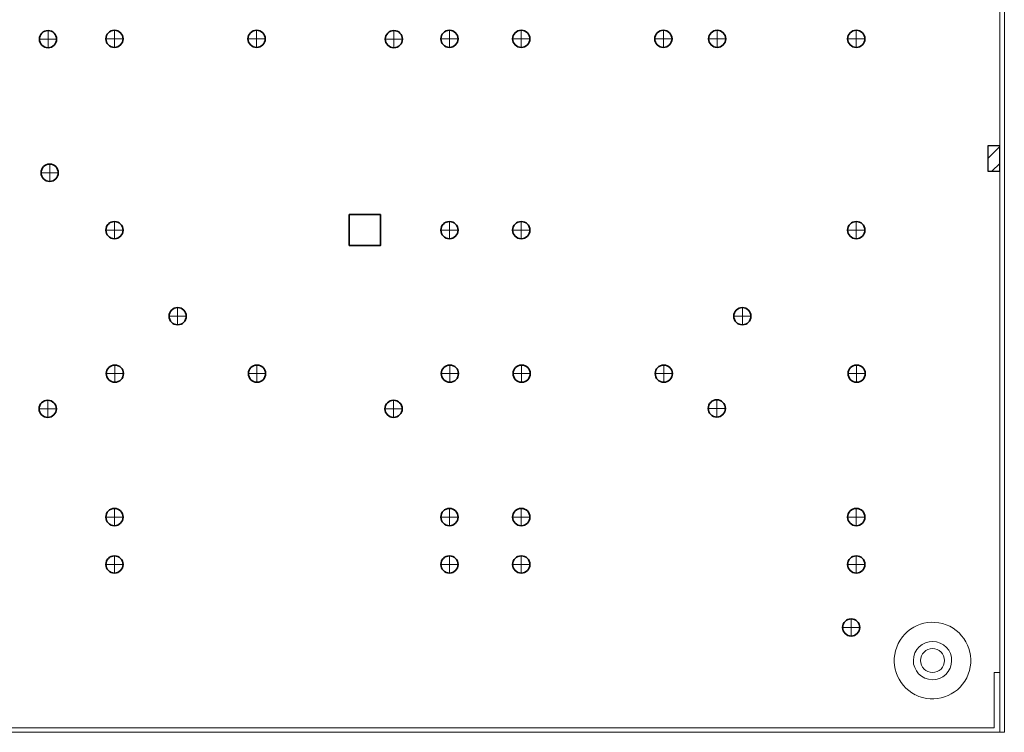
# Model space of a CAD drawing. Units: inches. Extents: x -9.7 to 10.6, y -12.5 to 11.5.
# Drawn here: x 0.3 to 10.6, y -12.5 to -5 of the extents above; entities that cross this region are included whole.
import ezdxf

# ---------------------------------------------------------------- set-up
doc = ezdxf.new("R2010")
doc.units = ezdxf.units.IN
doc.header["$MEASUREMENT"] = 0
doc.layers.add('Cabinet', color=7, linetype='Continuous')

msp = doc.modelspace()

# ---------------------------------------------------------------- hatches: boundary and pattern name
h = msp.add_hatch()
h.set_pattern_fill('ANSI31', color=250, style=0)
h.set_pattern_definition([(45, (0, 92.52105), (-0.08839113, 0.08839113), [])])
edge = h.paths.add_edge_path(flags=0)
edge.add_spline(control_points=[(10.556, -6.609), (10.556, -6.609), (10.431, -6.609), (10.431, -6.609), (10.431, -6.609), (10.431, -6.609), (10.431, -6.344), (10.431, -6.344), (10.431, -6.344), (10.431, -6.344), (10.556, -6.344), (10.556, -6.344), (10.556, -6.344), (10.556, -6.344), (10.556, -6.609), (10.556, -6.609)], knot_values=[0, 0, 0, 0, 0.2, 0.2, 0.2, 0.2, 0.4, 0.4, 0.4, 0.4, 0.6, 0.6, 0.6, 0.6, 1, 1, 1, 1], degree=3, periodic=0)

# ---------------------------------------------------------------- linework, layer by layer
at = {"layer": 'Cabinet', "color": 240, "lineweight": 35}
msp.add_lwpolyline([(3.76, -7.388), (4.085, -7.388), (4.085, -7.063), (3.76, -7.063), (3.76, -7.388)], close=True, dxfattribs=at)
at = {"layer": 'Cabinet', "color": 250, "lineweight": 9}
for points in [[(10.556, 11.524), (10.556, 11.524), (10.556, -12.476), (10.556, -12.476)], [(10.604, 11.524), (10.604, 11.524), (10.604, -12.476), (10.604, -12.476)], [(10.431, -6.609), (10.431, -6.609), (10.431, -6.344), (10.431, -6.344)], [(10.556, -6.344), (10.556, -6.344), (10.431, -6.344), (10.431, -6.344)], [(10.556, -6.609), (10.556, -6.609), (10.431, -6.609), (10.431, -6.609)], [(10.556, -11.851), (10.556, -11.851), (10.496, -11.851), (10.496, -11.851)], [(10.496, -11.851), (10.496, -11.851), (10.496, -12.428), (10.496, -12.428)], [(-9.288, -12.428), (-9.288, -12.428), (10.496, -12.428), (10.496, -12.428)], [(-9.396, -12.476), (-9.396, -12.476), (10.604, -12.476), (10.604, -12.476)]]:
    msp.add_open_spline(points, degree=3, dxfattribs=at)
at = {"layer": 'Cabinet', "color": 225, "lineweight": 35}
for points in [[(0.703, -5.229), (0.703, -5.18), (0.663, -5.139), (0.613, -5.139), (0.613, -5.139), (0.563, -5.139), (0.523, -5.18), (0.523, -5.229), (0.523, -5.229), (0.523, -5.279), (0.563, -5.319), (0.613, -5.319), (0.613, -5.319), (0.663, -5.319), (0.703, -5.279), (0.703, -5.229)], [(4.316, -5.229), (4.316, -5.18), (4.276, -5.139), (4.226, -5.139), (4.226, -5.139), (4.177, -5.139), (4.136, -5.18), (4.136, -5.229), (4.136, -5.229), (4.136, -5.279), (4.177, -5.319), (4.226, -5.319), (4.226, -5.319), (4.276, -5.319), (4.316, -5.279), (4.316, -5.229)], [(7.694, -5.226), (7.694, -5.176), (7.653, -5.136), (7.604, -5.136), (7.604, -5.136), (7.554, -5.136), (7.514, -5.176), (7.514, -5.226), (7.514, -5.226), (7.514, -5.276), (7.554, -5.316), (7.604, -5.316), (7.604, -5.316), (7.653, -5.316), (7.694, -5.276), (7.694, -5.226)], [(0.7, -9.094), (0.7, -9.044), (0.659, -9.004), (0.61, -9.004), (0.61, -9.004), (0.56, -9.004), (0.52, -9.044), (0.52, -9.094), (0.52, -9.094), (0.52, -9.143), (0.56, -9.184), (0.61, -9.184), (0.61, -9.184), (0.659, -9.184), (0.7, -9.143), (0.7, -9.094)], [(4.313, -9.094), (4.313, -9.044), (4.272, -9.004), (4.223, -9.004), (4.223, -9.004), (4.173, -9.004), (4.133, -9.044), (4.133, -9.094), (4.133, -9.094), (4.133, -9.143), (4.173, -9.184), (4.223, -9.184), (4.223, -9.184), (4.272, -9.184), (4.313, -9.143), (4.313, -9.094)], [(7.69, -9.09), (7.69, -9.04), (7.65, -9), (7.6, -9), (7.6, -9), (7.55, -9), (7.51, -9.04), (7.51, -9.09), (7.51, -9.09), (7.51, -9.14), (7.55, -9.18), (7.6, -9.18), (7.6, -9.18), (7.65, -9.18), (7.69, -9.14), (7.69, -9.09)]]:
    msp.add_open_spline(points, degree=3, knots=[0, 0, 0, 0, 0.2, 0.2, 0.2, 0.2, 0.4, 0.4, 0.4, 0.4, 0.6, 0.6, 0.6, 0.6, 1, 1, 1, 1], dxfattribs=at)
at = {"layer": 'Cabinet', "color": 225, "lineweight": 9}
for points in [[(0.613, -5.319), (0.613, -5.319), (0.613, -5.139), (0.613, -5.139)], [(4.226, -5.319), (4.226, -5.319), (4.226, -5.139), (4.226, -5.139)], [(7.604, -5.316), (7.604, -5.316), (7.604, -5.136), (7.604, -5.136)], [(0.523, -5.229), (0.523, -5.229), (0.703, -5.229), (0.703, -5.229)], [(4.136, -5.229), (4.136, -5.229), (4.316, -5.229), (4.316, -5.229)], [(7.514, -5.226), (7.514, -5.226), (7.694, -5.226), (7.694, -5.226)], [(0.61, -9.184), (0.61, -9.184), (0.61, -9.004), (0.61, -9.004)], [(4.223, -9.184), (4.223, -9.184), (4.223, -9.004), (4.223, -9.004)], [(7.6, -9.18), (7.6, -9.18), (7.6, -9), (7.6, -9)], [(0.52, -9.094), (0.52, -9.094), (0.7, -9.094), (0.7, -9.094)], [(4.133, -9.094), (4.133, -9.094), (4.313, -9.094), (4.313, -9.094)], [(7.51, -9.09), (7.51, -9.09), (7.69, -9.09), (7.69, -9.09)]]:
    msp.add_open_spline(points, degree=3, dxfattribs=at)
at = {"layer": 'Cabinet', "color": 240, "lineweight": 35}
for points in [[(1.397, -5.226), (1.397, -5.176), (1.357, -5.136), (1.307, -5.136), (1.307, -5.136), (1.257, -5.136), (1.217, -5.176), (1.217, -5.226), (1.217, -5.226), (1.217, -5.276), (1.257, -5.316), (1.307, -5.316), (1.307, -5.316), (1.357, -5.316), (1.397, -5.276), (1.397, -5.226)], [(2.882, -5.226), (2.882, -5.176), (2.841, -5.136), (2.792, -5.136), (2.792, -5.136), (2.742, -5.136), (2.702, -5.176), (2.702, -5.226), (2.702, -5.226), (2.702, -5.276), (2.742, -5.316), (2.792, -5.316), (2.792, -5.316), (2.841, -5.316), (2.882, -5.276), (2.882, -5.226)], [(4.897, -5.226), (4.897, -5.176), (4.857, -5.136), (4.807, -5.136), (4.807, -5.136), (4.757, -5.136), (4.717, -5.176), (4.717, -5.226), (4.717, -5.226), (4.717, -5.276), (4.757, -5.316), (4.807, -5.316), (4.807, -5.316), (4.857, -5.316), (4.897, -5.276), (4.897, -5.226)], [(5.647, -5.226), (5.647, -5.176), (5.607, -5.136), (5.557, -5.136), (5.557, -5.136), (5.507, -5.136), (5.467, -5.176), (5.467, -5.226), (5.467, -5.226), (5.467, -5.276), (5.507, -5.316), (5.557, -5.316), (5.557, -5.316), (5.607, -5.316), (5.647, -5.276), (5.647, -5.226)], [(7.132, -5.226), (7.132, -5.176), (7.091, -5.136), (7.042, -5.136), (7.042, -5.136), (6.992, -5.136), (6.952, -5.176), (6.952, -5.226), (6.952, -5.226), (6.952, -5.276), (6.992, -5.316), (7.042, -5.316), (7.042, -5.316), (7.091, -5.316), (7.132, -5.276), (7.132, -5.226)], [(9.147, -5.226), (9.147, -5.176), (9.107, -5.136), (9.057, -5.136), (9.057, -5.136), (9.007, -5.136), (8.967, -5.176), (8.967, -5.226), (8.967, -5.226), (8.967, -5.276), (9.007, -5.316), (9.057, -5.316), (9.057, -5.316), (9.107, -5.316), (9.147, -5.276), (9.147, -5.226)], [(1.397, -7.226), (1.397, -7.176), (1.357, -7.136), (1.307, -7.136), (1.307, -7.136), (1.257, -7.136), (1.217, -7.176), (1.217, -7.226), (1.217, -7.226), (1.217, -7.275), (1.257, -7.316), (1.307, -7.316), (1.307, -7.316), (1.357, -7.316), (1.397, -7.275), (1.397, -7.226)], [(4.897, -7.226), (4.897, -7.176), (4.857, -7.136), (4.807, -7.136), (4.807, -7.136), (4.757, -7.136), (4.717, -7.176), (4.717, -7.226), (4.717, -7.226), (4.717, -7.275), (4.757, -7.316), (4.807, -7.316), (4.807, -7.316), (4.857, -7.316), (4.897, -7.275), (4.897, -7.226)], [(5.647, -7.226), (5.647, -7.176), (5.607, -7.136), (5.557, -7.136), (5.557, -7.136), (5.507, -7.136), (5.467, -7.176), (5.467, -7.226), (5.467, -7.226), (5.467, -7.275), (5.507, -7.316), (5.557, -7.316), (5.557, -7.316), (5.607, -7.316), (5.647, -7.275), (5.647, -7.226)], [(9.147, -7.226), (9.147, -7.176), (9.107, -7.136), (9.057, -7.136), (9.057, -7.136), (9.007, -7.136), (8.967, -7.176), (8.967, -7.226), (8.967, -7.226), (8.967, -7.275), (9.007, -7.316), (9.057, -7.316), (9.057, -7.316), (9.107, -7.316), (9.147, -7.275), (9.147, -7.226)], [(1.401, -8.726), (1.401, -8.676), (1.361, -8.636), (1.311, -8.636), (1.311, -8.636), (1.261, -8.636), (1.221, -8.676), (1.221, -8.726), (1.221, -8.726), (1.221, -8.775), (1.261, -8.816), (1.311, -8.816), (1.311, -8.816), (1.361, -8.816), (1.401, -8.775), (1.401, -8.726)], [(2.886, -8.726), (2.886, -8.676), (2.846, -8.636), (2.796, -8.636), (2.796, -8.636), (2.746, -8.636), (2.706, -8.676), (2.706, -8.726), (2.706, -8.726), (2.706, -8.775), (2.746, -8.816), (2.796, -8.816), (2.796, -8.816), (2.846, -8.816), (2.886, -8.775), (2.886, -8.726)], [(4.901, -8.726), (4.901, -8.676), (4.861, -8.636), (4.811, -8.636), (4.811, -8.636), (4.761, -8.636), (4.721, -8.676), (4.721, -8.726), (4.721, -8.726), (4.721, -8.775), (4.761, -8.816), (4.811, -8.816), (4.811, -8.816), (4.861, -8.816), (4.901, -8.775), (4.901, -8.726)], [(5.651, -8.726), (5.651, -8.676), (5.611, -8.636), (5.561, -8.636), (5.561, -8.636), (5.511, -8.636), (5.471, -8.676), (5.471, -8.726), (5.471, -8.726), (5.471, -8.775), (5.511, -8.816), (5.561, -8.816), (5.561, -8.816), (5.611, -8.816), (5.651, -8.775), (5.651, -8.726)], [(7.136, -8.726), (7.136, -8.676), (7.096, -8.636), (7.046, -8.636), (7.046, -8.636), (6.996, -8.636), (6.956, -8.676), (6.956, -8.726), (6.956, -8.726), (6.956, -8.775), (6.996, -8.816), (7.046, -8.816), (7.046, -8.816), (7.096, -8.816), (7.136, -8.775), (7.136, -8.726)], [(9.151, -8.726), (9.151, -8.676), (9.111, -8.636), (9.061, -8.636), (9.061, -8.636), (9.011, -8.636), (8.971, -8.676), (8.971, -8.726), (8.971, -8.726), (8.971, -8.775), (9.011, -8.816), (9.061, -8.816), (9.061, -8.816), (9.111, -8.816), (9.151, -8.775), (9.151, -8.726)], [(1.397, -10.226), (1.397, -10.176), (1.357, -10.136), (1.307, -10.136), (1.307, -10.136), (1.257, -10.136), (1.217, -10.176), (1.217, -10.226), (1.217, -10.226), (1.217, -10.275), (1.257, -10.316), (1.307, -10.316), (1.307, -10.316), (1.357, -10.316), (1.397, -10.275), (1.397, -10.226)], [(4.897, -10.226), (4.897, -10.176), (4.857, -10.136), (4.807, -10.136), (4.807, -10.136), (4.757, -10.136), (4.717, -10.176), (4.717, -10.226), (4.717, -10.226), (4.717, -10.275), (4.757, -10.316), (4.807, -10.316), (4.807, -10.316), (4.857, -10.316), (4.897, -10.275), (4.897, -10.226)], [(5.647, -10.226), (5.647, -10.176), (5.607, -10.136), (5.557, -10.136), (5.557, -10.136), (5.507, -10.136), (5.467, -10.176), (5.467, -10.226), (5.467, -10.226), (5.467, -10.275), (5.507, -10.316), (5.557, -10.316), (5.557, -10.316), (5.607, -10.316), (5.647, -10.275), (5.647, -10.226)], [(9.147, -10.226), (9.147, -10.176), (9.107, -10.136), (9.057, -10.136), (9.057, -10.136), (9.007, -10.136), (8.967, -10.176), (8.967, -10.226), (8.967, -10.226), (8.967, -10.275), (9.007, -10.316), (9.057, -10.316), (9.057, -10.316), (9.107, -10.316), (9.147, -10.275), (9.147, -10.226)], [(1.397, -10.721), (1.397, -10.672), (1.357, -10.631), (1.307, -10.631), (1.307, -10.631), (1.257, -10.631), (1.217, -10.672), (1.217, -10.721), (1.217, -10.721), (1.217, -10.771), (1.257, -10.811), (1.307, -10.811), (1.307, -10.811), (1.357, -10.811), (1.397, -10.771), (1.397, -10.721)], [(4.897, -10.721), (4.897, -10.672), (4.857, -10.631), (4.807, -10.631), (4.807, -10.631), (4.757, -10.631), (4.717, -10.672), (4.717, -10.721), (4.717, -10.721), (4.717, -10.771), (4.757, -10.811), (4.807, -10.811), (4.807, -10.811), (4.857, -10.811), (4.897, -10.771), (4.897, -10.721)], [(5.647, -10.721), (5.647, -10.672), (5.607, -10.631), (5.557, -10.631), (5.557, -10.631), (5.507, -10.631), (5.467, -10.672), (5.467, -10.721), (5.467, -10.721), (5.467, -10.771), (5.507, -10.811), (5.557, -10.811), (5.557, -10.811), (5.607, -10.811), (5.647, -10.771), (5.647, -10.721)], [(9.147, -10.721), (9.147, -10.672), (9.107, -10.631), (9.057, -10.631), (9.057, -10.631), (9.007, -10.631), (8.967, -10.672), (8.967, -10.721), (8.967, -10.721), (8.967, -10.771), (9.007, -10.811), (9.057, -10.811), (9.057, -10.811), (9.107, -10.811), (9.147, -10.771), (9.147, -10.721)]]:
    msp.add_open_spline(points, degree=3, knots=[0, 0, 0, 0, 0.2, 0.2, 0.2, 0.2, 0.4, 0.4, 0.4, 0.4, 0.6, 0.6, 0.6, 0.6, 1, 1, 1, 1], dxfattribs=at)
at = {"layer": 'Cabinet', "color": 240, "lineweight": 9}
for points in [[(1.307, -5.316), (1.307, -5.316), (1.307, -5.136), (1.307, -5.136)], [(2.792, -5.316), (2.792, -5.316), (2.792, -5.136), (2.792, -5.136)], [(4.807, -5.316), (4.807, -5.316), (4.807, -5.136), (4.807, -5.136)], [(5.557, -5.316), (5.557, -5.316), (5.557, -5.136), (5.557, -5.136)], [(7.042, -5.316), (7.042, -5.316), (7.042, -5.136), (7.042, -5.136)], [(9.057, -5.316), (9.057, -5.316), (9.057, -5.136), (9.057, -5.136)], [(1.217, -5.226), (1.217, -5.226), (1.397, -5.226), (1.397, -5.226)], [(2.702, -5.226), (2.702, -5.226), (2.882, -5.226), (2.882, -5.226)], [(4.717, -5.226), (4.717, -5.226), (4.897, -5.226), (4.897, -5.226)], [(5.467, -5.226), (5.467, -5.226), (5.647, -5.226), (5.647, -5.226)], [(6.952, -5.226), (6.952, -5.226), (7.132, -5.226), (7.132, -5.226)], [(8.967, -5.226), (8.967, -5.226), (9.147, -5.226), (9.147, -5.226)], [(1.307, -7.316), (1.307, -7.316), (1.307, -7.136), (1.307, -7.136)], [(4.807, -7.316), (4.807, -7.316), (4.807, -7.136), (4.807, -7.136)], [(5.557, -7.316), (5.557, -7.316), (5.557, -7.136), (5.557, -7.136)], [(9.057, -7.316), (9.057, -7.316), (9.057, -7.136), (9.057, -7.136)], [(1.217, -7.226), (1.217, -7.226), (1.397, -7.226), (1.397, -7.226)], [(4.717, -7.226), (4.717, -7.226), (4.897, -7.226), (4.897, -7.226)], [(5.467, -7.226), (5.467, -7.226), (5.647, -7.226), (5.647, -7.226)], [(8.967, -7.226), (8.967, -7.226), (9.147, -7.226), (9.147, -7.226)], [(1.311, -8.816), (1.311, -8.816), (1.311, -8.636), (1.311, -8.636)], [(2.796, -8.816), (2.796, -8.816), (2.796, -8.636), (2.796, -8.636)], [(4.811, -8.816), (4.811, -8.816), (4.811, -8.636), (4.811, -8.636)], [(5.561, -8.816), (5.561, -8.816), (5.561, -8.636), (5.561, -8.636)], [(7.046, -8.816), (7.046, -8.816), (7.046, -8.636), (7.046, -8.636)], [(9.061, -8.816), (9.061, -8.816), (9.061, -8.636), (9.061, -8.636)], [(1.221, -8.726), (1.221, -8.726), (1.401, -8.726), (1.401, -8.726)], [(2.706, -8.726), (2.706, -8.726), (2.886, -8.726), (2.886, -8.726)], [(4.721, -8.726), (4.721, -8.726), (4.901, -8.726), (4.901, -8.726)], [(5.471, -8.726), (5.471, -8.726), (5.651, -8.726), (5.651, -8.726)], [(6.956, -8.726), (6.956, -8.726), (7.136, -8.726), (7.136, -8.726)], [(8.971, -8.726), (8.971, -8.726), (9.151, -8.726), (9.151, -8.726)], [(1.307, -10.316), (1.307, -10.316), (1.307, -10.136), (1.307, -10.136)], [(4.807, -10.316), (4.807, -10.316), (4.807, -10.136), (4.807, -10.136)], [(5.557, -10.316), (5.557, -10.316), (5.557, -10.136), (5.557, -10.136)], [(9.057, -10.316), (9.057, -10.316), (9.057, -10.136), (9.057, -10.136)], [(1.217, -10.226), (1.217, -10.226), (1.397, -10.226), (1.397, -10.226)], [(4.717, -10.226), (4.717, -10.226), (4.897, -10.226), (4.897, -10.226)], [(5.467, -10.226), (5.467, -10.226), (5.647, -10.226), (5.647, -10.226)], [(8.967, -10.226), (8.967, -10.226), (9.147, -10.226), (9.147, -10.226)], [(1.307, -10.811), (1.307, -10.811), (1.307, -10.631), (1.307, -10.631)], [(4.807, -10.811), (4.807, -10.811), (4.807, -10.631), (4.807, -10.631)], [(5.557, -10.811), (5.557, -10.811), (5.557, -10.631), (5.557, -10.631)], [(9.057, -10.811), (9.057, -10.811), (9.057, -10.631), (9.057, -10.631)], [(1.217, -10.721), (1.217, -10.721), (1.397, -10.721), (1.397, -10.721)], [(4.717, -10.721), (4.717, -10.721), (4.897, -10.721), (4.897, -10.721)], [(5.467, -10.721), (5.467, -10.721), (5.647, -10.721), (5.647, -10.721)], [(8.967, -10.721), (8.967, -10.721), (9.147, -10.721), (9.147, -10.721)]]:
    msp.add_open_spline(points, degree=3, dxfattribs=at)
at = {"layer": 'Cabinet', "color": 250}
msp.add_open_spline([(10.556, -6.609), (10.556, -6.609), (10.431, -6.609), (10.431, -6.609), (10.431, -6.609), (10.431, -6.609), (10.431, -6.344), (10.431, -6.344), (10.431, -6.344), (10.431, -6.344), (10.556, -6.344), (10.556, -6.344), (10.556, -6.344), (10.556, -6.344), (10.556, -6.609), (10.556, -6.609)], degree=3, knots=[0, 0, 0, 0, 0.2, 0.2, 0.2, 0.2, 0.4, 0.4, 0.4, 0.4, 0.6, 0.6, 0.6, 0.6, 1, 1, 1, 1], dxfattribs=at)
at = {"layer": 'Cabinet', "color": 175, "lineweight": 35}
for points in [[(0.72, -6.626), (0.72, -6.576), (0.68, -6.536), (0.63, -6.536), (0.63, -6.536), (0.58, -6.536), (0.54, -6.576), (0.54, -6.626), (0.54, -6.626), (0.54, -6.675), (0.58, -6.716), (0.63, -6.716), (0.63, -6.716), (0.68, -6.716), (0.72, -6.675), (0.72, -6.626)], [(9.094, -11.38), (9.094, -11.33), (9.053, -11.29), (9.004, -11.29), (9.004, -11.29), (8.954, -11.29), (8.914, -11.33), (8.914, -11.38), (8.914, -11.38), (8.914, -11.429), (8.954, -11.47), (9.004, -11.47), (9.004, -11.47), (9.053, -11.47), (9.094, -11.429), (9.094, -11.38)]]:
    msp.add_open_spline(points, degree=3, knots=[0, 0, 0, 0, 0.2, 0.2, 0.2, 0.2, 0.4, 0.4, 0.4, 0.4, 0.6, 0.6, 0.6, 0.6, 1, 1, 1, 1], dxfattribs=at)
at = {"layer": 'Cabinet', "color": 175, "lineweight": 9}
for points in [[(0.63, -6.716), (0.63, -6.716), (0.63, -6.536), (0.63, -6.536)], [(0.54, -6.626), (0.54, -6.626), (0.72, -6.626), (0.72, -6.626)], [(9.004, -11.47), (9.004, -11.47), (9.004, -11.29), (9.004, -11.29)], [(8.914, -11.38), (8.914, -11.38), (9.094, -11.38), (9.094, -11.38)]]:
    msp.add_open_spline(points, degree=3, dxfattribs=at)
at = {"layer": 'Cabinet', "color": 114, "lineweight": 35}
for points in [[(2.057, -8.126), (2.057, -8.076), (2.017, -8.036), (1.967, -8.036), (1.967, -8.036), (1.917, -8.036), (1.877, -8.076), (1.877, -8.126), (1.877, -8.126), (1.877, -8.175), (1.917, -8.216), (1.967, -8.216), (1.967, -8.216), (2.017, -8.216), (2.057, -8.175), (2.057, -8.126)], [(7.957, -8.126), (7.957, -8.076), (7.917, -8.036), (7.867, -8.036), (7.867, -8.036), (7.817, -8.036), (7.777, -8.076), (7.777, -8.126), (7.777, -8.126), (7.777, -8.175), (7.817, -8.216), (7.867, -8.216), (7.867, -8.216), (7.917, -8.216), (7.957, -8.175), (7.957, -8.126)]]:
    msp.add_open_spline(points, degree=3, knots=[0, 0, 0, 0, 0.2, 0.2, 0.2, 0.2, 0.4, 0.4, 0.4, 0.4, 0.6, 0.6, 0.6, 0.6, 1, 1, 1, 1], dxfattribs=at)
at = {"layer": 'Cabinet', "color": 114, "lineweight": 9}
for points in [[(1.877, -8.126), (1.877, -8.126), (2.057, -8.126), (2.057, -8.126)], [(1.967, -8.036), (1.967, -8.036), (1.967, -8.216), (1.967, -8.216)], [(7.777, -8.126), (7.777, -8.126), (7.957, -8.126), (7.957, -8.126)], [(7.867, -8.036), (7.867, -8.036), (7.867, -8.216), (7.867, -8.216)]]:
    msp.add_open_spline(points, degree=3, dxfattribs=at)
at = {"layer": 'Cabinet', "color": 250, "lineweight": 9}
for points in [[(9.675, -12.084), (9.872, -12.183), (10.112, -12.103), (10.211, -11.905), (10.211, -11.905), (10.31, -11.708), (10.23, -11.467), (10.033, -11.368), (10.033, -11.368), (9.835, -11.27), (9.595, -11.349), (9.496, -11.547), (9.496, -11.547), (9.397, -11.744), (9.477, -11.984), (9.674, -12.084)], [(9.774, -11.909), (9.875, -11.954), (9.993, -11.907), (10.037, -11.806), (10.037, -11.806), (10.081, -11.705), (10.035, -11.587), (9.934, -11.543), (9.934, -11.543), (9.832, -11.499), (9.714, -11.545), (9.67, -11.646), (9.67, -11.646), (9.626, -11.747), (9.672, -11.865), (9.774, -11.909)], [(9.979, -11.726), (9.979, -11.657), (9.923, -11.601), (9.854, -11.601), (9.854, -11.601), (9.785, -11.601), (9.729, -11.657), (9.729, -11.726), (9.729, -11.726), (9.729, -11.795), (9.785, -11.851), (9.854, -11.851), (9.854, -11.851), (9.923, -11.851), (9.979, -11.795), (9.979, -11.726)]]:
    msp.add_open_spline(points, degree=3, knots=[0, 0, 0, 0, 0.2, 0.2, 0.2, 0.2, 0.4, 0.4, 0.4, 0.4, 0.6, 0.6, 0.6, 0.6, 1, 1, 1, 1], dxfattribs=at)

doc.saveas('drawing.dxf')
